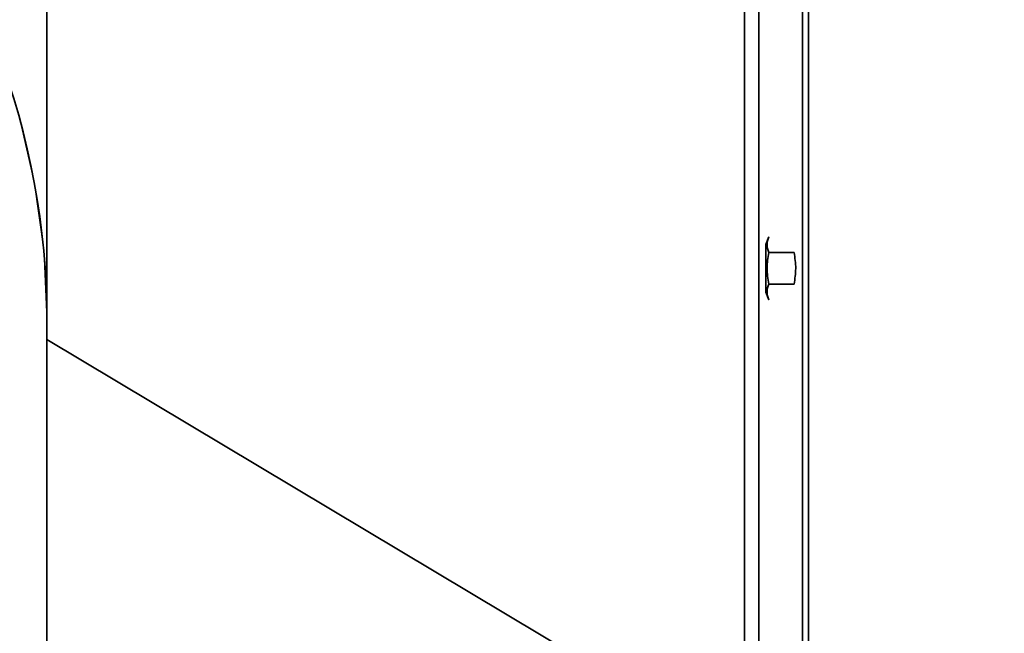
# Model space of a CAD drawing. Units: millimetres. Extents: x 5 to 655, y 2 to 415.
# Drawn here: x 214 to 226, y 69 to 77 of the extents above; entities that cross this region are included whole.
import ezdxf

# ---------------------------------------------------------------- set-up
doc = ezdxf.new("R2010")
doc.units = ezdxf.units.MM
doc.linetypes.add('PHANTOM', pattern=[12.7, 6.35, -1.27, 1.27, -1.27, 1.27, -1.27])
doc.styles.add('SLDTEXTSTYLE0', font='TXT', dxfattribs={"width": 0.605})
doc.dimstyles.new('SLDDIMSTYLE4', dxfattribs={"dimtxt": 3.595646, "dimasz": 3.302, "dimexe": 0, "dimexo": 0.0625, "dimgap": 0.898912, "dimtad": 1, "dimdec": 0, "dimlfac": 30, "dimrnd": 1e-09, "dimzin": 12, "dimdsep": 46, "dimtxsty": 'SLDTEXTSTYLE0', "dimsah": 1, "dimcen": 0.09, "dimadec": 0, "dimazin": 3, "dimtfac": 1, "dimtdec": 0, "dimtofl": 0, "dimtmove": 0, "dimatfit": 3, "dimfxl": 1, "dimfrac": 2, "dimtolj": 1, "dimtzin": 12, "dimarcsym": 0})

# ---------------------------------------------------------------- blocks, each defined once
blk = doc.blocks.new('_D_12')
at = {"color": 7, "linetype": 'Continuous', "lineweight": 0}
for p, q in [((222.655, 101.318), (283.43, 101.318)), ((281.43, 101.318), (281.43, 64.485)), ((222.655, 64.485), (283.43, 64.485))]:
    blk.add_line(p, q, dxfattribs=at)
at = {"color": 7, "linetype": 'Continuous', "lineweight": 18}
for points in [[(281.43, 101.318), (280.922, 98.016), (281.938, 98.016)], [(281.43, 64.485), (281.938, 67.787), (280.922, 67.787)]]:
    blk.add_solid(points, dxfattribs=at)
at = {"color": 7, "linetype": 'Continuous', "lineweight": 18, "insert": (276.655, 77.414), "char_height": 3.7042, "attachment_point": 1, "rotation": 90, "style": 'SLDTEXTSTYLE0'}
blk.add_mtext('1105', dxfattribs=at)

msp = doc.modelspace()

# ---------------------------------------------------------------- linework, layer by layer
at = {"color": 7, "linetype": 'Continuous', "lineweight": 35}
for p, q in [((222.5264385, 68.0684844), (222.5264385, 97.7351511)), ((222.6931052, 97.4184844), (222.6931052, 68.3851511)), ((223.2014385, 82.8796564), (223.2014385, 66.6632266)), ((223.2697718, 66.6632266), (223.2697718, 82.8615599)), ((214.4364385, 73.1387105), (214.4364385, 80.3644688)), ((222.8088266, 74.1008033), (222.7764385, 74.0118178)), ((222.7764385, 74.0118178), (222.7764385, 73.7351511)), ((222.8088277, 73.9192408), (223.1040493, 73.9192408)), ((222.7764385, 73.7351511), (222.7764385, 73.4584844)), ((222.8088277, 73.5535886), (223.1040493, 73.5535886)), ((222.7764385, 73.4584844), (222.8088266, 73.3694988)), ((214.4364385, 62.3245988), (214.4364385, 73.1387105)), ((222.5264385, 68.0684844), (214.4364385, 72.9105154))]:
    msp.add_line(p, q, dxfattribs=at)
at = {"color": 7, "linetype": 'PHANTOM', "lineweight": 18}
for p, q in [((222.5264385, 68.0684844), (222.5264385, 97.7351511)), ((222.5264385, 68.0684844), (222.5264385, 97.7351511)), ((222.6931052, 97.4184844), (222.6931052, 68.3851511)), ((222.6931052, 97.4184844), (222.6931052, 68.3851511)), ((223.2014385, 82.8796564), (223.2014385, 66.6632266)), ((223.2014385, 82.8796564), (223.2014385, 66.6632266)), ((223.2697718, 66.6632266), (223.2697718, 82.8615599)), ((223.2697718, 66.6632266), (223.2697718, 82.8615599)), ((214.4364385, 73.1387105), (214.4364385, 80.3644688)), ((214.4364385, 73.1387105), (214.4364385, 80.3644688)), ((222.8088266, 74.1008033), (222.7764385, 74.0118178)), ((222.8088266, 74.1008033), (222.7764385, 74.0118178)), ((222.7764385, 74.0118178), (222.7764385, 73.7351511)), ((222.7764385, 74.0118178), (222.7764385, 73.7351511)), ((222.8088277, 73.9192408), (223.1040493, 73.9192408)), ((222.8088277, 73.9192408), (223.1040493, 73.9192408)), ((222.7764385, 73.7351511), (222.7764385, 73.4584844)), ((222.7764385, 73.7351511), (222.7764385, 73.4584844)), ((222.8088277, 73.5535886), (223.1040493, 73.5535886)), ((222.8088277, 73.5535886), (223.1040493, 73.5535886)), ((222.7764385, 73.4584844), (222.8088266, 73.3694988)), ((222.7764385, 73.4584844), (222.8088266, 73.3694988)), ((214.4364385, 62.3245988), (214.4364385, 73.1387105)), ((214.4364385, 62.3245988), (214.4364385, 73.1387105)), ((222.5264385, 68.0684844), (214.4364385, 72.9105154)), ((222.5264385, 68.0684844), (214.4364385, 72.9105154))]:
    msp.add_line(p, q, dxfattribs=at)
at = {"color": 7, "linetype": 'Continuous', "lineweight": 35}
msp.add_ellipse((197.7431052, 73.1387105), major_axis=(16.6933333, 0), ratio=0.720959822, start_param=0, end_param=3.1415926536, dxfattribs=at)
at = {"color": 7, "linetype": 'PHANTOM', "lineweight": 18}
msp.add_ellipse((197.7431052, 73.1387105), major_axis=(16.6933333, 0), ratio=0.720959822, start_param=0, end_param=3.1415926536, dxfattribs=at)
msp.add_ellipse((197.7431052, 73.1387105), major_axis=(16.6933333, 0), ratio=0.720959822, start_param=0, end_param=3.1415926536, dxfattribs=at)
at = {"color": 7, "linetype": 'Continuous', "lineweight": 35}
for points in [[(222.8088277, 74.1008033), (222.8000181, 74.0710823), (222.7820838, 74.0105767), (222.7998092, 73.9500407), (222.8088277, 73.9192408)], [(222.8088277, 73.9192408), (222.8000181, 73.8593849), (222.7820838, 73.7375316), (222.7998092, 73.6156171), (222.8088277, 73.5535886)], [(223.1040493, 73.5535886), (223.1128589, 73.6134444), (223.1307931, 73.7352978), (223.1130678, 73.8572123), (223.1040493, 73.9192408)], [(222.8088277, 73.5535886), (222.8000181, 73.5234538), (222.7820838, 73.462106), (222.7998092, 73.4007275), (222.8088277, 73.3694988)]]:
    msp.add_open_spline(points, degree=3, knots=[0, 0, 0, 0, 0.4912124616, 1, 1, 1, 1], dxfattribs=at)
at = {"color": 7, "linetype": 'PHANTOM', "lineweight": 18}
for points, knots in [([(222.8088277, 74.1008033), (222.8000181, 74.0710823), (222.7820838, 74.0105767), (222.7998092, 73.9500407), (222.8088277, 73.9192408)], [0, 0, 0, 0, 0.4912124616, 1, 1, 1, 1]), ([(222.8088277, 74.1008033), (222.8000181, 74.0710823), (222.7820838, 74.0105767), (222.7998092, 73.9500407), (222.8088277, 73.9192408)], [0, 0, 0, 0, 0.4912124616, 1, 1, 1, 1]), ([(222.8088277, 73.9192408), (222.8000181, 73.8593849), (222.7820838, 73.7375316), (222.7998092, 73.6156171), (222.8088277, 73.5535886)], [0, 0, 0, 0, 0.4912124616, 1, 1, 1, 1]), ([(222.8088277, 73.9192408), (222.8000181, 73.8593849), (222.7820838, 73.7375316), (222.7998092, 73.6156171), (222.8088277, 73.5535886)], [0, 0, 0, 0, 0.49121246156, 1, 1, 1, 1]), ([(223.1040493, 73.5535886), (223.1128589, 73.6134444), (223.1307931, 73.7352978), (223.1130678, 73.8572123), (223.1040493, 73.9192408)], [0, 0, 0, 0, 0.4912124616, 1, 1, 1, 1]), ([(223.1040493, 73.5535886), (223.1128589, 73.6134444), (223.1307931, 73.7352978), (223.1130678, 73.8572123), (223.1040493, 73.9192408)], [0, 0, 0, 0, 0.49121246156, 1, 1, 1, 1]), ([(222.8088277, 73.5535886), (222.8000181, 73.5234538), (222.7820838, 73.462106), (222.7998092, 73.4007275), (222.8088277, 73.3694988)], [0, 0, 0, 0, 0.4912124616, 1, 1, 1, 1]), ([(222.8088277, 73.5535886), (222.8000181, 73.5234538), (222.7820838, 73.462106), (222.7998092, 73.4007275), (222.8088277, 73.3694988)], [0, 0, 0, 0, 0.4912124616, 1, 1, 1, 1])]:
    msp.add_open_spline(points, degree=3, knots=knots, dxfattribs=at)

# ---------------------------------------------------------------- dimensions: what is measured, and where the dimension line sits
at = {"color": 7, "linetype": 'Continuous', "lineweight": 18}
dim = msp.add_linear_dim(base=(281.4301052, 64.4851511), p1=(221.6548949, 101.3184844), p2=(221.6548949, 64.4851511), angle=90, dimstyle='SLDDIMSTYLE4', dxfattribs=at)
dim.commit()
dim.dimension.update_dxf_attribs({"geometry": '_D_12', "text_midpoint": (281.4301052, 82.9018178), "dimtype": 160})

doc.saveas('drawing.dxf')
